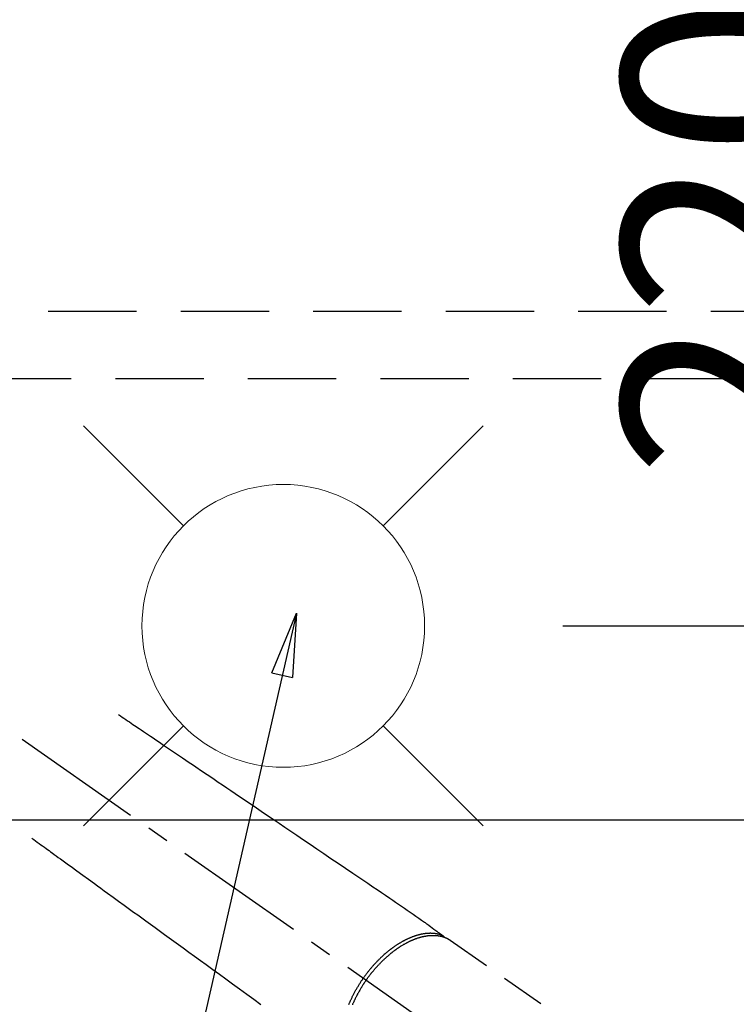
# Model space of a CAD drawing. Extents: x 27948 to 54421, y -25 to 8845.
# Drawn here: x 43468 to 43671, y 7185 to 7463 of the extents above; entities that cross this region are included whole.
import ezdxf

# ---------------------------------------------------------------- set-up
doc = ezdxf.new("R2010")
doc.units = 0
doc.header["$LTSCALE"] = 50
doc.header["$MEASUREMENT"] = 0
for name, pattern in [('CENTER2', [1.125, 0.75, -0.125, 0.125, -0.125]), ('DASHED', [0.75, 0.5, -0.25]), ('HIDDEN', [0.375, 0.25, -0.125])]:
    doc.linetypes.add(name, pattern=pattern)
doc.layers.get('0').update_dxf_attribs({"linetype": 'CONTINUOUS'})
doc.layers.get('DEFPOINTS').update_dxf_attribs({"color": 146, "linetype": 'CONTINUOUS'})
for name, color, linetype in [('121-キャビネット（中）', 253, 'HIDDEN'), ('126-甲板', 2, 'CONTINUOUS'), ('150-機器', 8, 'CONTINUOUS'), ('160-文字', 254, 'CONTINUOUS'), ('166-寸法B', 11, 'CONTINUOUS')]:
    doc.layers.add(name, color=color, linetype=linetype)
doc.styles.add('KH001', font='txt')
doc.dimstyles.new('KH1xx030', dxfattribs={"dimscale": 30, "dimtxt": 2, "dimasz": 0.6, "dimexe": 0.3, "dimexo": 1.2, "dimgap": 0.5, "dimtad": 3, "dimdec": 1, "dimdsep": 46, "dimlunit": 6, "dimtxsty": 'KH001', "dimblk": 'DOT', "dimcen": 1, "dimdle": 1, "dimclrd": 256, "dimclre": 256, "dimclrt": 256, "dimadec": 0, "dimazin": 0, "dimtfac": 1, "dimtdec": 1, "dimtix": 1, "dimtmove": 2, "dimatfit": 3, "dimldrblk": 'CLOSEDBLANK', "dimfxl": 1, "dimtolj": 1, "dimtzin": 0, "dimlwd": -1, "dimlwe": -1, "dimarcsym": 0})

# ---------------------------------------------------------------- blocks, each defined once
blk = doc.blocks.new('F402_H')
at = {"layer": '150-機器', "color": 13, "linetype": 'CENTER2'}
blk.add_line((0, 0), (-244.02, -170.86), dxfattribs=at)
at = {"layer": '150-機器', "color": 13, "linetype": 'HIDDEN'}
blk.add_line((-167.27, -89.12), (-227.62, -131.38), dxfattribs=at)
for points in [[(-73.36, -25.3), (-73.88, -25.65), (-74.39, -26), (-74.9, -26.34), (-75.41, -26.69), (-75.92, -27.03), (-76.43, -27.38), (-76.94, -27.72), (-77.45, -28.07), (-77.89, -28.36), (-78.32, -28.65), (-78.75, -28.94), (-79.18, -29.24), (-79.78, -29.64), (-80.39, -30.05), (-80.99, -30.46), (-81.6, -30.87), (-82.37, -31.39), (-83.14, -31.91), (-83.92, -32.44), (-84.69, -32.96), (-86.38, -34.1), (-88.06, -35.24), (-89.75, -36.38), (-91.44, -37.52), (-92.39, -38.16), (-93.34, -38.81), (-94.29, -39.45), (-95.24, -40.09), (-96.83, -41.17), (-98.43, -42.25), (-100.02, -43.32), (-101.61, -44.4), (-102.8, -45.2), (-103.98, -46), (-105.17, -46.81), (-106.36, -47.61), (-109.05, -49.43), (-111.74, -51.25), (-114.43, -53.07), (-117.13, -54.89), (-118.8, -56.02), (-120.47, -57.15), (-122.14, -58.28), (-123.82, -59.41), (-125.72, -60.7), (-127.63, -61.99), (-129.53, -63.28), (-131.44, -64.56), (-133.5, -65.96), (-135.56, -67.35), (-137.63, -68.75), (-139.69, -70.14), (-141.11, -71.1), (-142.54, -72.07), (-143.96, -73.03), (-145.38, -73.99), (-146.57, -74.8), (-147.76, -75.6), (-148.95, -76.41), (-150.15, -77.21), (-150.98, -77.77), (-151.8, -78.32), (-152.63, -78.88), (-153.45, -79.45), (-154.27, -80.01), (-155.09, -80.59), (-155.9, -81.16), (-156.72, -81.73), (-157.53, -82.29), (-158.34, -82.85), (-159.15, -83.42), (-159.95, -83.99), (-160.16, -84.15), (-160.37, -84.3), (-160.58, -84.46), (-160.79, -84.61), (-161.25, -84.95), (-161.7, -85.28), (-162.16, -85.62), (-162.62, -85.95), (-162.9, -86.17), (-163.19, -86.38), (-163.48, -86.59), (-163.77, -86.8), (-163.95, -86.93), (-164.13, -87.07), (-164.31, -87.2), (-164.5, -87.34), (-164.56, -87.38), (-164.62, -87.43), (-164.69, -87.48), (-164.75, -87.53), (-164.83, -87.58), (-164.9, -87.63), (-164.97, -87.69), (-165.05, -87.74), (-165.08, -87.77), (-165.12, -87.8), (-165.16, -87.82), (-165.2, -87.85), (-165.21, -87.86), (-165.23, -87.88), (-165.25, -87.89), (-165.26, -87.9), (-165.28, -87.91), (-165.29, -87.92), (-165.3, -87.93), (-165.31, -87.94), (-165.32, -87.95), (-165.33, -87.95), (-165.34, -87.96), (-165.35, -87.97), (-165.35, -87.98), (-165.36, -87.99), (-165.37, -88), (-165.37, -88.01), (-165.38, -88.02), (-165.39, -88.03), (-165.39, -88.04), (-165.4, -88.05), (-165.41, -88.06), (-165.41, -88.07), (-165.42, -88.08), (-165.42, -88.09), (-165.42, -88.1), (-165.42, -88.1), (-165.43, -88.11), (-165.43, -88.12), (-165.43, -88.13), (-165.43, -88.14), (-165.44, -88.15), (-165.44, -88.16), (-165.44, -88.16), (-165.44, -88.16), (-165.44, -88.17), (-165.44, -88.17), (-165.45, -88.18), (-165.45, -88.19), (-165.45, -88.21), (-165.45, -88.22)], [(-48.87, -60.28), (-49.37, -60.65), (-49.87, -61.01), (-50.37, -61.37), (-50.87, -61.74), (-51.37, -62.1), (-51.87, -62.46), (-52.37, -62.82), (-52.87, -63.18), (-53.29, -63.49), (-53.71, -63.79), (-54.13, -64.1), (-54.55, -64.4), (-55.14, -64.83), (-55.73, -65.26), (-56.32, -65.69), (-56.92, -66.12), (-57.67, -66.66), (-58.43, -67.21), (-59.18, -67.76), (-59.94, -68.31), (-61.59, -69.5), (-63.23, -70.7), (-64.88, -71.89), (-66.53, -73.09), (-67.46, -73.76), (-68.39, -74.44), (-69.32, -75.11), (-70.25, -75.79), (-71.81, -76.91), (-73.36, -78.04), (-74.92, -79.17), (-76.47, -80.3), (-77.63, -81.14), (-78.79, -81.98), (-79.95, -82.82), (-81.11, -83.66), (-83.74, -85.57), (-86.38, -87.48), (-89.01, -89.38), (-91.64, -91.29), (-93.27, -92.48), (-94.91, -93.66), (-96.54, -94.84), (-98.18, -96.03), (-100.04, -97.38), (-101.9, -98.73), (-103.76, -100.08), (-105.63, -101.43), (-107.64, -102.89), (-109.66, -104.35), (-111.67, -105.81), (-113.69, -107.27)], [(-143.44, -100.44), (-143.51, -100.34), (-143.58, -100.25), (-143.64, -100.15), (-143.71, -100.05), (-143.8, -99.94), (-143.88, -99.82), (-143.97, -99.7), (-144.05, -99.59), (-144.11, -99.51), (-144.16, -99.44), (-144.21, -99.37), (-144.27, -99.3), (-144.39, -99.14), (-144.51, -98.98), (-144.63, -98.83), (-144.75, -98.67), (-144.83, -98.57), (-144.91, -98.47), (-144.99, -98.37), (-145.07, -98.28), (-145.21, -98.1), (-145.35, -97.93), (-145.5, -97.75), (-145.64, -97.58), (-145.8, -97.4), (-145.95, -97.21), (-146.11, -97.03), (-146.27, -96.85), (-146.37, -96.75), (-146.46, -96.64), (-146.56, -96.54), (-146.65, -96.43), (-146.77, -96.3), (-146.89, -96.17), (-147.01, -96.04), (-147.14, -95.91), (-147.26, -95.79), (-147.38, -95.66), (-147.5, -95.53), (-147.63, -95.41), (-147.71, -95.32), (-147.8, -95.23), (-147.89, -95.15), (-147.97, -95.06), (-148.11, -94.93), (-148.25, -94.79), (-148.39, -94.66), (-148.53, -94.53), (-148.65, -94.41), (-148.78, -94.29), (-148.91, -94.17), (-149.03, -94.06), (-149.14, -93.96), (-149.24, -93.87), (-149.34, -93.78), (-149.44, -93.69), (-149.55, -93.6), (-149.65, -93.51), (-149.75, -93.42), (-149.86, -93.33), (-149.99, -93.22), (-150.12, -93.12), (-150.25, -93.01), (-150.38, -92.9), (-150.48, -92.82), (-150.59, -92.73), (-150.69, -92.65), (-150.8, -92.57), (-150.87, -92.5), (-150.95, -92.44), (-151.03, -92.38), (-151.11, -92.32), (-151.23, -92.23), (-151.35, -92.14), (-151.47, -92.05), (-151.59, -91.96), (-151.67, -91.9), (-151.75, -91.85), (-151.83, -91.79), (-151.91, -91.73), (-152.02, -91.65), (-152.14, -91.56), (-152.26, -91.48), (-152.38, -91.4), (-152.44, -91.36), (-152.49, -91.32), (-152.54, -91.29), (-152.6, -91.25), (-152.7, -91.18), (-152.81, -91.11), (-152.92, -91.04), (-153.02, -90.97), (-153.12, -90.91), (-153.21, -90.85), (-153.31, -90.79), (-153.4, -90.73), (-153.59, -90.62), (-153.77, -90.5), (-153.96, -90.39), (-154.15, -90.28), (-154.3, -90.2), (-154.44, -90.11), (-154.59, -90.03), (-154.74, -89.95), (-154.85, -89.89), (-154.95, -89.84), (-155.06, -89.78), (-155.17, -89.72), (-155.29, -89.66), (-155.41, -89.6), (-155.53, -89.54), (-155.65, -89.48), (-155.75, -89.43), (-155.86, -89.38), (-155.97, -89.33), (-156.08, -89.28), (-156.19, -89.23), (-156.31, -89.17), (-156.43, -89.12), (-156.55, -89.07), (-156.66, -89.02), (-156.77, -88.98), (-156.87, -88.94), (-156.98, -88.89), (-157.1, -88.85), (-157.21, -88.8), (-157.33, -88.75), (-157.45, -88.71), (-157.53, -88.68), (-157.61, -88.65), (-157.69, -88.62), (-157.77, -88.6), (-157.94, -88.54), (-158.11, -88.48), (-158.28, -88.43), (-158.45, -88.37), (-158.54, -88.35), (-158.63, -88.32), (-158.72, -88.29), (-158.81, -88.27), (-158.92, -88.24), (-159.04, -88.2), (-159.15, -88.17), (-159.27, -88.15), (-159.4, -88.11), (-159.52, -88.08), (-159.65, -88.06), (-159.78, -88.03), (-159.84, -88.01), (-159.91, -88), (-159.97, -87.99), (-160.03, -87.98), (-160.17, -87.95), (-160.31, -87.93), (-160.45, -87.9), (-160.58, -87.88), (-160.69, -87.86), (-160.81, -87.85), (-160.92, -87.83), (-161.03, -87.82), (-161.15, -87.81), (-161.27, -87.79), (-161.39, -87.78), (-161.52, -87.77), (-161.61, -87.76), (-161.71, -87.76), (-161.8, -87.75), (-161.9, -87.75), (-162.01, -87.74), (-162.11, -87.74), (-162.22, -87.74), (-162.33, -87.74), (-162.47, -87.74), (-162.61, -87.74), (-162.75, -87.74), (-162.89, -87.75), (-163.01, -87.75), (-163.14, -87.76), (-163.26, -87.77), (-163.39, -87.78), (-163.48, -87.79), (-163.57, -87.8), (-163.66, -87.81), (-163.75, -87.82), (-163.8, -87.83), (-163.86, -87.84), (-163.91, -87.85), (-163.97, -87.85), (-164.01, -87.86), (-164.06, -87.87), (-164.1, -87.88), (-164.14, -87.88), (-164.21, -87.89), (-164.27, -87.91), (-164.34, -87.92), (-164.4, -87.93), (-164.44, -87.94), (-164.49, -87.95), (-164.53, -87.96), (-164.57, -87.97), (-164.66, -87.99), (-164.74, -88.01), (-164.83, -88.03), (-164.91, -88.05), (-164.96, -88.07), (-165, -88.08), (-165.05, -88.09), (-165.1, -88.11), (-165.14, -88.12), (-165.19, -88.13), (-165.23, -88.15), (-165.28, -88.16), (-165.31, -88.17), (-165.33, -88.18), (-165.36, -88.19), (-165.38, -88.2), (-165.4, -88.2), (-165.42, -88.21), (-165.43, -88.21), (-165.45, -88.22), (-165.49, -88.23), (-165.53, -88.25), (-165.56, -88.26), (-165.6, -88.27), (-165.62, -88.28), (-165.63, -88.28), (-165.65, -88.29), (-165.66, -88.3), (-165.68, -88.3), (-165.7, -88.31), (-165.72, -88.32), (-165.74, -88.33), (-165.77, -88.34), (-165.79, -88.34), (-165.81, -88.35), (-165.84, -88.36), (-165.86, -88.37), (-165.88, -88.38), (-165.9, -88.39), (-165.92, -88.4), (-165.95, -88.41), (-165.98, -88.42), (-166, -88.43), (-166.03, -88.45), (-166.06, -88.46), (-166.09, -88.47), (-166.12, -88.48), (-166.15, -88.5), (-166.18, -88.51), (-166.21, -88.52), (-166.23, -88.54), (-166.26, -88.55), (-166.28, -88.56), (-166.3, -88.57), (-166.32, -88.58), (-166.34, -88.58), (-166.37, -88.6), (-166.39, -88.61), (-166.42, -88.63), (-166.45, -88.64), (-166.48, -88.65), (-166.51, -88.67), (-166.53, -88.68), (-166.56, -88.7), (-166.58, -88.71), (-166.6, -88.72), (-166.62, -88.73), (-166.63, -88.74), (-166.67, -88.76), (-166.71, -88.78), (-166.74, -88.8), (-166.78, -88.82), (-166.81, -88.83), (-166.83, -88.85), (-166.86, -88.86), (-166.89, -88.88), (-166.91, -88.9), (-166.94, -88.91), (-166.97, -88.93), (-166.99, -88.94), (-167.02, -88.96), (-167.05, -88.98), (-167.07, -88.99), (-167.1, -89.01), (-167.13, -89.03), (-167.15, -89.04), (-167.18, -89.06), (-167.2, -89.08), (-167.22, -89.09), (-167.24, -89.1), (-167.26, -89.11), (-167.27, -89.12)], [(-165.25, -87.89), (-165.19, -87.87), (-165.14, -87.84), (-165.08, -87.82), (-165.03, -87.8), (-164.97, -87.78), (-164.92, -87.75), (-164.86, -87.73), (-164.8, -87.71), (-164.78, -87.7), (-164.75, -87.69), (-164.72, -87.68), (-164.69, -87.67), (-164.63, -87.65), (-164.57, -87.63), (-164.52, -87.61), (-164.46, -87.59), (-164.33, -87.55), (-164.2, -87.52), (-164.08, -87.48), (-163.95, -87.45), (-163.85, -87.42), (-163.74, -87.4), (-163.64, -87.38), (-163.54, -87.36), (-163.47, -87.34), (-163.4, -87.33), (-163.33, -87.32), (-163.25, -87.3), (-163.16, -87.29), (-163.06, -87.28), (-162.97, -87.26), (-162.88, -87.25), (-162.8, -87.24), (-162.73, -87.23), (-162.65, -87.22), (-162.58, -87.22), (-162.49, -87.21), (-162.4, -87.2), (-162.32, -87.2), (-162.23, -87.19), (-162.13, -87.19), (-162.03, -87.18), (-161.93, -87.18), (-161.84, -87.18), (-161.75, -87.17), (-161.66, -87.17), (-161.57, -87.17), (-161.48, -87.17), (-161.37, -87.18), (-161.25, -87.18), (-161.14, -87.18), (-161.03, -87.19), (-160.93, -87.19), (-160.84, -87.2), (-160.75, -87.2), (-160.66, -87.21), (-160.53, -87.22), (-160.4, -87.24), (-160.28, -87.25), (-160.15, -87.26), (-160.03, -87.28), (-159.91, -87.3), (-159.79, -87.31), (-159.68, -87.33), (-159.56, -87.35), (-159.44, -87.37), (-159.32, -87.39), (-159.2, -87.42), (-159.06, -87.45), (-158.91, -87.48), (-158.77, -87.51), (-158.62, -87.54), (-158.54, -87.56), (-158.45, -87.58), (-158.37, -87.61), (-158.28, -87.63), (-158.17, -87.66), (-158.06, -87.69), (-157.95, -87.72), (-157.84, -87.75), (-157.73, -87.78), (-157.62, -87.82), (-157.51, -87.85), (-157.4, -87.89), (-157.31, -87.91), (-157.22, -87.94), (-157.13, -87.97), (-157.05, -88), (-156.93, -88.04), (-156.82, -88.08), (-156.71, -88.12), (-156.6, -88.16), (-156.47, -88.21), (-156.35, -88.26), (-156.22, -88.31), (-156.1, -88.36), (-155.96, -88.42), (-155.82, -88.48), (-155.68, -88.54), (-155.54, -88.6), (-155.4, -88.66), (-155.26, -88.72), (-155.12, -88.79), (-154.98, -88.85), (-154.86, -88.91), (-154.73, -88.98), (-154.6, -89.04), (-154.48, -89.1), (-154.37, -89.15), (-154.27, -89.21), (-154.17, -89.26), (-154.07, -89.31), (-153.94, -89.38), (-153.81, -89.45), (-153.69, -89.52), (-153.56, -89.59), (-153.42, -89.67), (-153.28, -89.76), (-153.14, -89.84), (-153, -89.92), (-152.88, -89.99), (-152.77, -90.06), (-152.65, -90.13), (-152.54, -90.2), (-152.41, -90.28), (-152.28, -90.36), (-152.16, -90.45), (-152.03, -90.53), (-151.89, -90.62), (-151.75, -90.72), (-151.61, -90.81), (-151.47, -90.91), (-151.36, -90.99), (-151.24, -91.07), (-151.13, -91.15), (-151.02, -91.23), (-150.92, -91.3), (-150.82, -91.38), (-150.72, -91.45), (-150.61, -91.52), (-150.53, -91.59), (-150.44, -91.66), (-150.35, -91.72), (-150.26, -91.79), (-150.15, -91.88), (-150.04, -91.97), (-149.93, -92.05), (-149.81, -92.14), (-149.71, -92.22), (-149.61, -92.31), (-149.51, -92.39), (-149.41, -92.47), (-149.25, -92.6), (-149.1, -92.73), (-148.94, -92.86), (-148.79, -93), (-148.59, -93.17), (-148.39, -93.35), (-148.2, -93.53), (-148, -93.71), (-147.88, -93.82), (-147.76, -93.93), (-147.64, -94.04), (-147.52, -94.15), (-147.42, -94.26), (-147.31, -94.36), (-147.2, -94.47), (-147.09, -94.57), (-146.95, -94.72), (-146.8, -94.87), (-146.65, -95.02), (-146.5, -95.17), (-146.38, -95.3), (-146.25, -95.43), (-146.13, -95.57), (-146, -95.7), (-145.86, -95.86), (-145.71, -96.02), (-145.57, -96.17), (-145.43, -96.33), (-145.29, -96.49), (-145.15, -96.66), (-145.01, -96.82), (-144.87, -96.98), (-144.72, -97.16), (-144.57, -97.33), (-144.42, -97.51), (-144.28, -97.69), (-144.14, -97.86), (-144.01, -98.03), (-143.88, -98.2), (-143.74, -98.37), (-143.61, -98.54), (-143.48, -98.71), (-143.35, -98.89), (-143.22, -99.06), (-143.11, -99.21), (-143, -99.36), (-142.89, -99.51), (-142.79, -99.66), (-142.75, -99.72), (-142.71, -99.77), (-142.67, -99.82), (-142.64, -99.88)], [(-138.57, -107.27), (-138.67, -107.03), (-138.74, -106.87), (-138.8, -106.72), (-138.87, -106.57), (-138.93, -106.42), (-138.99, -106.29), (-139.05, -106.15), (-139.11, -106.01), (-139.18, -105.88), (-139.27, -105.69), (-139.36, -105.5), (-139.45, -105.31), (-139.54, -105.12), (-139.62, -104.95), (-139.7, -104.79), (-139.78, -104.63), (-139.87, -104.47), (-139.96, -104.28), (-140.06, -104.09), (-140.16, -103.9), (-140.26, -103.71), (-140.37, -103.52), (-140.47, -103.34), (-140.57, -103.15), (-140.68, -102.96), (-140.79, -102.76), (-140.91, -102.56), (-141.03, -102.36), (-141.15, -102.17), (-141.26, -101.98), (-141.37, -101.8), (-141.49, -101.61), (-141.6, -101.43), (-141.72, -101.25), (-141.83, -101.07), (-141.95, -100.88), (-142.07, -100.7), (-142.18, -100.55), (-142.28, -100.4), (-142.38, -100.24), (-142.49, -100.09), (-142.53, -100.04), (-142.56, -99.98), (-142.6, -99.93), (-142.64, -99.88)], [(-143.44, -100.44), (-143.37, -100.53), (-143.31, -100.63), (-143.24, -100.73), (-143.17, -100.82), (-143.09, -100.94), (-143.01, -101.06), (-142.93, -101.18), (-142.85, -101.3), (-142.8, -101.38), (-142.75, -101.45), (-142.7, -101.53), (-142.65, -101.61), (-142.55, -101.77), (-142.44, -101.94), (-142.33, -102.11), (-142.23, -102.28), (-142.16, -102.38), (-142.1, -102.49), (-142.03, -102.6), (-141.96, -102.71), (-141.85, -102.9), (-141.73, -103.09), (-141.62, -103.29), (-141.51, -103.49), (-141.39, -103.69), (-141.27, -103.9), (-141.16, -104.11), (-141.04, -104.32), (-140.97, -104.45), (-140.91, -104.57), (-140.84, -104.7), (-140.77, -104.83), (-140.69, -104.98), (-140.61, -105.14), (-140.53, -105.3), (-140.45, -105.46), (-140.37, -105.62), (-140.3, -105.78), (-140.22, -105.93), (-140.14, -106.09), (-140.09, -106.2), (-140.04, -106.32), (-139.99, -106.43), (-139.94, -106.54), (-139.86, -106.71), (-139.78, -106.89), (-139.7, -107.06), (-139.63, -107.24), (-139.56, -107.4)]]:
    blk.add_lwpolyline(points, dxfattribs=at)
blk = doc.blocks.new('給水')
at = {"layer": '160-文字', "color": 4, "linetype": 'Continuous', "lineweight": 20}
for p, q in [((-56.57, 56.57), (-28.28, 28.28)), ((28.28, 28.28), (56.57, 56.57)), ((-56.57, -56.57), (-28.28, -28.28)), ((28.28, -28.28), (56.57, -56.57))]:
    blk.add_line(p, q, dxfattribs=at)
blk.add_circle((0, 0), 40, dxfattribs=at)
blk = doc.blocks.new('_Dot')
at = {"color": 0, "linetype": 'ByBlock', "lineweight": -2}
blk.add_line((-0.5, 0), (-1, 0), dxfattribs=at)
at = {"color": 0, "linetype": 'ByBlock', "const_width": 0.5}
blk.add_lwpolyline([(-0.25, 0, 1), (0.25, 0, 1)], format="xyb", close=True, dxfattribs=at)
blk = doc.blocks.new('*D148')
at = {"layer": '166-寸法B', "transparency": 16777216}
for p, q in [((43645.48, 7511.57), (43723, 7511.57)), ((43714, 7309.57), (43714, 7493.57)), ((43622.2, 7291.57), (43723, 7291.57))]:
    blk.add_line(p, q, dxfattribs=at)
at = {"layer": 'DEFPOINTS', "color": 0, "transparency": 16777216}
for p in [(43609.48, 7511.57), (43714, 7511.57), (43586.2, 7291.57)]:
    blk.add_point(p, dxfattribs=at)
at = {"layer": '166-寸法B', "transparency": 16777216, "xscale": 18, "yscale": 18, "zscale": 18}
for p, rotation in [((43714, 7511.57), 90), ((43714, 7291.57), 270)]:
    blk.add_blockref('_Dot', p, dxfattribs=dict(at, rotation=rotation))
at = {"layer": '166-寸法B', "transparency": 16777216, "insert": (43669, 7401.57), "char_height": 60, "attachment_point": 5, "rotation": 90, "style": 'KH001'}
blk.add_mtext('\\A1;220', dxfattribs=at)
blk = doc.blocks.new('_ClosedBlank')
at = {"color": 0, "linetype": 'ByBlock', "lineweight": -2}
for p, q in [((-1, 0.167), (0, 0)), ((-1, 0.167), (-1, -0.167)), ((0, 0), (-1, -0.167))]:
    blk.add_line(p, q, dxfattribs=at)

msp = doc.modelspace()

# ---------------------------------------------------------------- linework, layer by layer
at = {"layer": '121-キャビネット（中）', "ltscale": 2}
msp.add_line((42914.07, 7380.57), (45033.07, 7380.57), dxfattribs=at)
at = {"layer": '126-甲板'}
msp.add_lwpolyline([(43763.07, 7236.57), (43083.07, 7236.57, 0.414214), (43073.07, 7226.57), (43073.07, 6811.57, 0.414214), (43083.07, 6801.57), (43763.07, 6801.57, 0.414214), (43773.07, 6811.57), (43773.07, 7226.57, 0.414214)], format="xyb", close=True, dxfattribs=at)
at = {"layer": 'DEFPOINTS', "linetype": 'DASHED'}
msp.add_lwpolyline([(43833.07, 6721.57), (42933.07, 6721.57), (42933.07, 7361.57), (43833.07, 7361.57)], close=True, dxfattribs=at)

# ---------------------------------------------------------------- block references
at = {"layer": '150-機器', "xscale": -1}
msp.add_blockref('F402_H', (43423.08, 7291.78), dxfattribs=at)
at = {"layer": '160-文字'}
msp.add_blockref('給水', (43543.08, 7291.57), dxfattribs=at)

# ---------------------------------------------------------------- dimensions: what is measured, and where the dimension line sits
at = {"layer": '166-寸法B'}
dim = msp.add_linear_dim(base=(43714, 7511.57), p1=(43586.2, 7291.57), p2=(43609.48, 7511.57), angle=90, dimstyle='KH1xx030', dxfattribs=at)
dim.commit()
dim.dimension.update_dxf_attribs({"geometry": '*D148', "text_midpoint": (43669, 7401.57)})

# ---------------------------------------------------------------- leaders
at = {"layer": '160-文字', "annotation_type": 0, "has_hookline": 1, "hookline_direction": 1}
for points, text_width in [([(43933.07, 7311.42), (43674.14, 5401.85), (43656.14, 5401.85)], 1240.2), ([(44203.07, 7302.93), (43934.86, 5127.38), (43916.86, 5127.38)], 1630.05)]:
    msp.add_leader(points, dimstyle='KH1xx030', override={"dimgap": 0.5, "dimtad": 1}, dxfattribs=dict(at, text_width=text_width))
at = {"layer": '160-文字'}
msp.add_leader([(43546.78, 7295.18), (43184.48, 5703.58)], dimstyle='KH1xx030', override={"dimgap": 0.5, "dimtad": 1}, dxfattribs=at)

doc.saveas('drawing.dxf')
